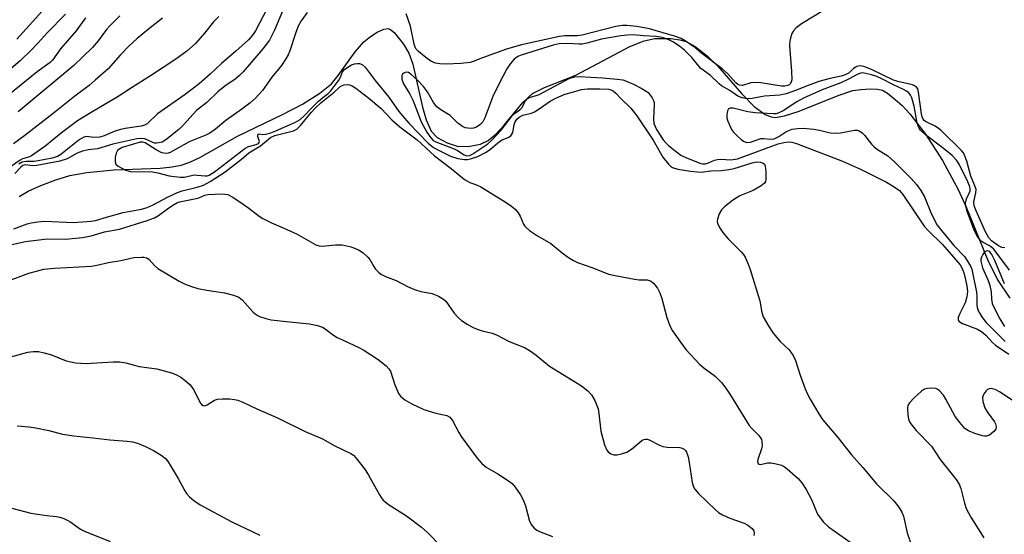
# Model space of a CAD drawing. Units: inches. Extents: x 1267762 to 1273762, y 501453 to 505453.
# Drawn here: x 1268548 to 1268799, y 502811 to 502942 of the extents above; entities that cross this region are included whole.
import ezdxf

# ---------------------------------------------------------------- set-up
doc = ezdxf.new("R2010")
doc.units = ezdxf.units.IN
doc.header["$MEASUREMENT"] = 0
doc.layers.add('HYDRO-Single Line Stream', color=4, linetype='Continuous')
doc.layers.add('Undefined', color=1, linetype='Continuous')

msp = doc.modelspace()

# ---------------------------------------------------------------- linework, layer by layer
at = {"layer": 'HYDRO-Single Line Stream'}
msp.add_lwpolyline([(1268547.53, 502897.34), (1268549.82, 502898.69), (1268553.05, 502900.17), (1268556.82, 502901.61), (1268560.42, 502902.72), (1268564.78, 502903.5), (1268571.61, 502904.17), (1268583.51, 502904.6), (1268586.54, 502904.9), (1268588.84, 502905.34), (1268591.08, 502906.14), (1268593.58, 502907.32), (1268603.19, 502912.7), (1268614.7, 502918.26), (1268619.77, 502920.92), (1268624.22, 502923.68), (1268627.14, 502926.12), (1268628.86, 502928.21), (1268633.23, 502934.28), (1268635.43, 502936.77), (1268637.12, 502938.15), (1268638.85, 502939.28), (1268640.53, 502940.05), (1268641.62, 502940.19), (1268642.2, 502939.97), (1268643.18, 502939.18), (1268645.57, 502936.24), (1268646.88, 502933.9), (1268647.9, 502931.09), (1268650.38, 502920.1), (1268651.3, 502916.91), (1268652.64, 502914.04), (1268654.12, 502912.41), (1268656.72, 502911.02), (1268659.25, 502910.17), (1268662.04, 502910.13), (1268665.18, 502910.69), (1268667.14, 502911.64), (1268669.06, 502913.21), (1268671.25, 502915.56), (1268675.99, 502921.3), (1268678.47, 502923.59), (1268681.48, 502925.14), (1268689.53, 502928.32), (1268703.29, 502935.58), (1268706.94, 502937.03), (1268709.66, 502937.66), (1268713.72, 502937.61), (1268716.06, 502937.29), (1268717.69, 502936.86), (1268719.93, 502935.62), (1268723.09, 502933.18), (1268725.66, 502930.67), (1268731.87, 502923.51), (1268735.04, 502920.29), (1268737.82, 502918.25), (1268739.31, 502917.65), (1268740.46, 502917.5), (1268742.73, 502917.9), (1268746.52, 502919.08), (1268756.46, 502923.13), (1268760.21, 502924.34), (1268762.21, 502924.67), (1268764.56, 502924.83), (1268766.46, 502924.75), (1268767.71, 502924.46), (1268769.01, 502923.69), (1268771, 502922.09), (1268772.72, 502920.55), (1268774.68, 502918.46), (1268778.73, 502913.23), (1268783.04, 502906.49), (1268787.07, 502899.17), (1268789.2, 502894.47), (1268794.56, 502881.27), (1268797.08, 502876.12), (1268800.19, 502871.38)], dxfattribs=at)
at = {"layer": 'Undefined'}
for points, elevation in [([(1268616.76, 502949.56), (1268612.64, 502939.77), (1268611.32, 502937.25), (1268609.69, 502935.02), (1268604.63, 502929.13), (1268603.7, 502928.17), (1268602.57, 502927.23), (1268599.99, 502925.45), (1268598.18, 502924.07), (1268595.4, 502921.33), (1268592.72, 502919.29), (1268589.44, 502915.65), (1268588.26, 502914.45), (1268584.93, 502911.8), (1268583.94, 502911.23), (1268583.12, 502910.99), (1268582.57, 502910.93), (1268582.06, 502910.98), (1268581.59, 502911.13), (1268580.16, 502911.83), (1268579.47, 502912.06), (1268578.52, 502912.15), (1268577.51, 502912.03), (1268571.42, 502910.71), (1268567.5, 502909.52), (1268565.07, 502909.23), (1268563.67, 502908.91), (1268562.32, 502908.43), (1268559.78, 502906.92), (1268557.91, 502906.36), (1268551.98, 502905.27), (1268550.84, 502905.2), (1268549.2, 502905.4), (1268548.79, 502905.37), (1268548.44, 502905.25), (1268547.91, 502904.85), (1268546.41, 502903.21)], 264), ([(1268553.31, 502944.51), (1268546.9, 502937.51)], 278), ([(1268610.84, 502945.44), (1268607.77, 502939.63), (1268607.04, 502938.52), (1268605.98, 502937.33), (1268602.8, 502934.41), (1268599.11, 502931.26), (1268596.2, 502928.51), (1268593.45, 502926.09), (1268589.82, 502923.38), (1268582.78, 502918.43), (1268580.14, 502915.92), (1268579.45, 502915.52), (1268578.65, 502915.27), (1268574.52, 502914.71), (1268573.36, 502914.47), (1268571.76, 502913.91), (1268569.15, 502912.78), (1268568.09, 502912.45), (1268566.52, 502912.37), (1268564.69, 502912.65), (1268564.01, 502912.52), (1268562.8, 502911.78), (1268558.15, 502908.05), (1268557.31, 502907.52), (1268555.95, 502907.11), (1268552.34, 502906.42), (1268551.31, 502906.31), (1268549.27, 502906.3), (1268548.27, 502906.09), (1268547.44, 502905.56)], 266), ([(1268620.93, 502944.25), (1268619.46, 502942.14), (1268618.65, 502940.75), (1268617.97, 502938.95), (1268616.59, 502934.53), (1268616.14, 502933.46), (1268615.56, 502932.45), (1268614.39, 502930.76), (1268611.98, 502927.79), (1268609.54, 502924.35), (1268607.82, 502922.43), (1268606.33, 502921.15), (1268604.32, 502919.61), (1268600.2, 502916.69), (1268597.56, 502914.49), (1268596.18, 502913.48), (1268595.13, 502912.96), (1268590.86, 502911.29), (1268585.99, 502908.58), (1268585.49, 502908.39), (1268584.96, 502908.32), (1268584.43, 502908.36), (1268583.93, 502908.51), (1268582.46, 502909.23), (1268579.61, 502911.03), (1268578.94, 502911.21), (1268578.41, 502911.18), (1268573.78, 502909.8), (1268572.93, 502909.37), (1268572.61, 502909.07), (1268572.25, 502908.37), (1268572, 502907.29), (1268571.95, 502906.22), (1268572.2, 502905.56), (1268572.77, 502905.07), (1268574.49, 502904.17), (1268575.82, 502903.76), (1268581.51, 502903.67), (1268582.86, 502903.42), (1268585.79, 502902.61), (1268588.56, 502902.26), (1268589.66, 502902.28), (1268592.14, 502902.83), (1268592.95, 502902.82), (1268594.91, 502902.61), (1268595.45, 502902.64), (1268595.98, 502902.81), (1268597.33, 502903.66), (1268605.09, 502909.57), (1268606.04, 502910.08), (1268607.95, 502910.58), (1268608.53, 502910.86), (1268608.72, 502911.1), (1268608.77, 502911.41), (1268608.41, 502912.61), (1268608.37, 502912.99), (1268608.46, 502913.25), (1268608.74, 502913.31), (1268609.62, 502913.2), (1268610.33, 502913.22), (1268611.68, 502913.57), (1268612.97, 502914.06), (1268615.87, 502915.41), (1268618.03, 502916.31), (1268619.21, 502916.97), (1268620.23, 502917.88), (1268622.12, 502919.97), (1268623.83, 502921.66), (1268624.96, 502922.63), (1268626.33, 502923.6), (1268627.05, 502924.27), (1268629.06, 502926.99), (1268629.46, 502927.74), (1268630.02, 502929.13), (1268630.48, 502929.72), (1268631.34, 502930.37), (1268632.31, 502930.92), (1268633.06, 502931.2), (1268633.8, 502931.3), (1268634.3, 502931.25), (1268635, 502930.99), (1268635.8, 502930.29), (1268638.28, 502926.95), (1268641.84, 502922.69), (1268644.38, 502919.06), (1268645.26, 502917.94), (1268646.94, 502916.03), (1268651.86, 502910.96), (1268653.22, 502909.88), (1268655.29, 502908.72), (1268657.55, 502907.65), (1268659.38, 502907.06), (1268661.1, 502906.79), (1268661.85, 502906.81), (1268662.63, 502906.94), (1268664.49, 502907.52), (1268666.48, 502908.53), (1268667.41, 502909.17), (1268670.03, 502911.38), (1268670.76, 502911.79), (1268672.26, 502912.39), (1268672.89, 502912.83), (1268673.2, 502913.22), (1268673.43, 502913.69), (1268673.78, 502915.66), (1268673.95, 502916.19), (1268674.47, 502917.06), (1268675.03, 502917.6), (1268675.99, 502918.09), (1268678.22, 502918.64), (1268678.99, 502918.95), (1268680.18, 502919.69), (1268682.96, 502921.64), (1268684.43, 502922.45), (1268686.52, 502923.32), (1268690.98, 502924.65), (1268692.5, 502924.82), (1268695.66, 502924.8), (1268697.81, 502924.68), (1268698.47, 502924.53), (1268699.14, 502924.23), (1268699.74, 502923.74), (1268701, 502922.34), (1268703.58, 502919.85), (1268705.09, 502917.96), (1268709.21, 502911.72), (1268711.72, 502907.35), (1268713.11, 502905.6), (1268713.7, 502905.04), (1268714.18, 502904.74), (1268715.55, 502904.34), (1268718.77, 502903.83), (1268720.53, 502903.6), (1268721.51, 502903.59), (1268723.95, 502903.91), (1268726.66, 502903.94), (1268728.58, 502904.19), (1268729.93, 502904.49), (1268734.52, 502905.93), (1268735.57, 502906.17), (1268736.63, 502906.12), (1268737.3, 502905.87), (1268737.6, 502905.55), (1268737.77, 502905.09), (1268737.94, 502903.71), (1268737.97, 502901.71), (1268737.87, 502901.2), (1268737.63, 502900.75), (1268736.8, 502900.05), (1268734.76, 502898.87), (1268731.38, 502897.5), (1268730.64, 502897.13), (1268729.47, 502896.32), (1268727.44, 502894.72), (1268726.66, 502893.92), (1268726.1, 502892.92), (1268725.64, 502891.56), (1268725.56, 502891.02), (1268725.61, 502890.52), (1268726.12, 502889.4), (1268727.03, 502888.17), (1268728.41, 502886.58), (1268731.73, 502883.23), (1268732.27, 502882.55), (1268732.69, 502881.84), (1268733.5, 502880.07), (1268733.96, 502878.75), (1268736.41, 502870.7), (1268736.97, 502867.77), (1268737.33, 502866.68), (1268738.72, 502864.15), (1268739.82, 502862.48), (1268741.65, 502860.34), (1268743.85, 502858.28), (1268744.36, 502857.67), (1268744.95, 502856.78), (1268745.52, 502855.48), (1268746.73, 502851.81), (1268748.04, 502848.3), (1268748.59, 502846.96), (1268749.26, 502845.68), (1268751.51, 502841.94), (1268752.47, 502840.5), (1268756.33, 502835.91), (1268759.84, 502831.47), (1268762.73, 502828.21), (1268766.23, 502824.06), (1268770.61, 502819.68), (1268771.94, 502818.12), (1268772.68, 502816.85), (1268773.13, 502815.78), (1268774.07, 502811.53), (1268775.17, 502808.3)], 262), ([(1268755.92, 502946.72), (1268747.09, 502941.4), (1268745.75, 502940.4), (1268745.01, 502939.62), (1268744.65, 502938.89), (1268744.4, 502938.09), (1268744.14, 502937), (1268744.06, 502936.15), (1268744.11, 502934.66), (1268744.56, 502929.33), (1268744.58, 502927.08), (1268744.48, 502926.57), (1268744.27, 502926.16), (1268743.95, 502925.86), (1268743.56, 502925.64), (1268742.85, 502925.49), (1268741.99, 502925.52), (1268736.7, 502926.32), (1268735.25, 502926.46), (1268734.14, 502926.35), (1268732.06, 502925.67), (1268731.27, 502925.7), (1268730.87, 502925.88), (1268730.34, 502926.31), (1268728.32, 502928.59), (1268726.81, 502929.9), (1268722, 502933.57), (1268719.88, 502935.31), (1268717.67, 502936.84), (1268716.4, 502937.61), (1268714.72, 502938.27), (1268708.34, 502940.15), (1268705.06, 502940.72), (1268702.54, 502940.98), (1268701.42, 502940.98), (1268699.71, 502940.72), (1268691.1, 502938.5), (1268689.82, 502938.36), (1268686.74, 502938.3), (1268685.35, 502938.16), (1268675.61, 502936.02), (1268671.8, 502934.95), (1268665.66, 502932.71), (1268663.32, 502931.76), (1268662.52, 502931.53), (1268660.21, 502931.29), (1268656.49, 502931.14), (1268654.8, 502931.15), (1268653.73, 502931.34), (1268652.52, 502931.88), (1268651.22, 502932.83), (1268649.39, 502934.33), (1268648.81, 502934.95), (1268648.55, 502935.4), (1268648.29, 502936.19), (1268647.32, 502940.77), (1268646.22, 502943.95)], 262), ([(1268559.36, 502943.88), (1268554.64, 502939.12), (1268552.38, 502936.5), (1268550.6, 502934.64), (1268547.77, 502931.98), (1268540.06, 502925.52)], 276), ([(1268564.38, 502942.89), (1268562.03, 502939.58), (1268558.08, 502934.98), (1268556.02, 502932.15), (1268555.44, 502931.51), (1268552.08, 502929.18), (1268542.02, 502921.1)], 274), ([(1268598.41, 502943.28), (1268597.05, 502941.88), (1268594.79, 502939), (1268592.45, 502936.34), (1268590.28, 502934.43), (1268587.5, 502932.4), (1268581.02, 502928.09), (1268576.18, 502925.1), (1268572.51, 502922.69), (1268565.84, 502918.76), (1268562.42, 502916.61), (1268558.68, 502913.85), (1268554.02, 502910.12), (1268550.64, 502907.72), (1268549.92, 502907.38), (1268548.38, 502906.95), (1268547.73, 502906.65), (1268544.72, 502904.45)], 268), ([(1268584.07, 502942.82), (1268580.47, 502940.03), (1268577.58, 502937.64), (1268575.46, 502935.7), (1268573.27, 502933.41), (1268570.22, 502929.94), (1268566.93, 502926.99), (1268565.35, 502925.67), (1268561.73, 502922.96), (1268556.2, 502918.53), (1268548.97, 502912.9), (1268546.08, 502910.81)], 270), ([(1268573.14, 502943.41), (1268570.7, 502940.97), (1268569.77, 502939.91), (1268567.62, 502937.04), (1268566.23, 502935.34), (1268561.45, 502930.72), (1268547.22, 502918.94)], 272), ([(1268798.92, 502884.22), (1268798.21, 502884.37), (1268797.33, 502884.79), (1268795.56, 502886.06), (1268794.88, 502886.78), (1268794.06, 502888.31), (1268791.65, 502893.67), (1268791.15, 502895), (1268791.01, 502896.02), (1268791.58, 502898.32), (1268791.61, 502899.12), (1268791.32, 502900.1), (1268790.27, 502902.52), (1268789.28, 502906.32), (1268788.7, 502907.9), (1268788.37, 502908.45), (1268787.86, 502909.05), (1268782.62, 502914.28), (1268781.16, 502915.29), (1268778.91, 502916.36), (1268778.48, 502916.65), (1268778.15, 502917.03), (1268777.88, 502917.66), (1268777.7, 502918.45), (1268776.96, 502923.99), (1268776.73, 502924.78), (1268776.43, 502925.25), (1268775.94, 502925.6), (1268775.42, 502925.8), (1268771.64, 502926.71), (1268770.58, 502927.04), (1268764.96, 502929.77), (1268762.94, 502930.54), (1268761.92, 502930.69), (1268761.2, 502930.54), (1268760.35, 502930.02), (1268759.21, 502928.91), (1268758.24, 502928.39), (1268757.18, 502928.05), (1268754.43, 502927.48), (1268751.54, 502926.69), (1268748.78, 502925.68), (1268745.59, 502924.34), (1268743.19, 502923.57), (1268741.56, 502923.22), (1268737.68, 502922.95), (1268734.51, 502922.34), (1268733.1, 502922.24), (1268731.96, 502922.47), (1268730.88, 502922.91), (1268728.78, 502924.36), (1268726.69, 502925.53), (1268726.05, 502926.07), (1268723.9, 502928.18), (1268721.44, 502929.98), (1268720.88, 502930.58), (1268719.12, 502932.83), (1268717.21, 502934.69), (1268715.96, 502935.67), (1268714.24, 502936.81), (1268713.21, 502937.34), (1268711.89, 502937.81), (1268711.07, 502938), (1268709.94, 502938.13), (1268706.79, 502938.31), (1268704.16, 502938.56), (1268702.72, 502938.53), (1268700.99, 502938.36), (1268696.02, 502937.49), (1268692.28, 502936.45), (1268691.13, 502936.2), (1268690.32, 502936.17), (1268687.5, 502936.41), (1268685.3, 502936.29), (1268683.77, 502935.91), (1268675.55, 502933.42), (1268674.71, 502933.05), (1268673.8, 502932.36), (1268672.81, 502931.25), (1268671.9, 502929.93), (1268669.84, 502926.02), (1268668.34, 502922.89), (1268666.27, 502917.41), (1268665.75, 502916.38), (1268665.02, 502915.61), (1268664.15, 502915.02), (1268663.41, 502914.78), (1268662.61, 502914.71), (1268661.29, 502914.83), (1268660.56, 502915.17), (1268659.44, 502916.06), (1268657.41, 502918.01), (1268655.08, 502919.43), (1268654.02, 502920.25), (1268653.16, 502921.3), (1268651.64, 502924.01), (1268650.69, 502925.42), (1268649.04, 502927.14), (1268647.42, 502928.58), (1268646.81, 502928.93), (1268646.4, 502929.04), (1268645.98, 502928.99), (1268645.6, 502928.81), (1268645.29, 502928.54), (1268645.11, 502928.17), (1268645.13, 502927.23), (1268645.57, 502926.08), (1268647.11, 502923.61), (1268648.05, 502921.75), (1268650.08, 502916.36), (1268651.54, 502913.76), (1268652.51, 502912.29), (1268653.11, 502911.67), (1268653.82, 502911.25), (1268658.47, 502909.54), (1268659.33, 502909.1), (1268660.99, 502908), (1268661.71, 502907.71), (1268662.46, 502907.81), (1268663.22, 502908.2), (1268667.03, 502910.8), (1268668.01, 502911.62), (1268670.43, 502914.25), (1268673.25, 502917.94), (1268673.87, 502918.5), (1268675.19, 502919.44), (1268675.74, 502920), (1268676.69, 502921.76), (1268677.17, 502922.38), (1268677.6, 502922.61), (1268679.16, 502923.01), (1268680.14, 502923.39), (1268686.68, 502926.88), (1268688.02, 502927.52), (1268689.26, 502927.86), (1268690.38, 502927.93), (1268696.33, 502927.62), (1268700.09, 502927.27), (1268701.52, 502927.06), (1268702.62, 502926.7), (1268704.18, 502926), (1268706.22, 502924.94), (1268707.48, 502924.18), (1268707.93, 502923.83), (1268708.49, 502923.22), (1268708.97, 502922.54), (1268709.34, 502921.82), (1268709.47, 502921.29), (1268709.52, 502920.73), (1268709.31, 502917.24), (1268709.44, 502915.99), (1268709.72, 502915.19), (1268710.12, 502914.43), (1268711.83, 502911.79), (1268712.44, 502911.06), (1268713.15, 502910.38), (1268715.18, 502908.73), (1268716.31, 502907.92), (1268717.72, 502907.22), (1268721.44, 502905.77), (1268721.95, 502905.65), (1268722.59, 502905.67), (1268723.36, 502905.93), (1268724.86, 502906.61), (1268725.65, 502906.82), (1268726.49, 502906.85), (1268729.08, 502906.72), (1268730.76, 502906.91), (1268741.13, 502910.74), (1268742.54, 502911.12), (1268743.66, 502911.25), (1268744.61, 502911.18), (1268745.79, 502910.85), (1268757.55, 502906.35), (1268762.13, 502904.34), (1268768.73, 502900.99), (1268770.71, 502899.84), (1268772.1, 502898.84), (1268772.97, 502897.84), (1268778.39, 502889.77), (1268779.35, 502888.72), (1268783.06, 502885.08), (1268787.53, 502879.93), (1268788.19, 502878.81), (1268788.59, 502877.63), (1268789.29, 502874.55), (1268789.42, 502873.1), (1268789.25, 502871.72), (1268788.87, 502870.22), (1268787.46, 502867.46), (1268787.04, 502866.45), (1268787.02, 502865.8), (1268787.27, 502865.48), (1268788.17, 502864.98), (1268791.95, 502863.47), (1268792.96, 502862.92), (1268794.09, 502861.99), (1268795.79, 502860.08), (1268796.56, 502859.41), (1268800.01, 502857.12)], 260), ([(1268800.18, 502878.58), (1268796.14, 502883.88), (1268795.21, 502884.66), (1268793.41, 502885.59), (1268792.94, 502885.91), (1268792.38, 502886.52), (1268791.92, 502887.22), (1268791.08, 502889.01), (1268789.36, 502893.51), (1268788.98, 502894.86), (1268788.96, 502895.67), (1268789.14, 502896.72), (1268789.94, 502898.34), (1268790.08, 502898.79), (1268790.12, 502899.27), (1268790.03, 502899.79), (1268789.51, 502901.11), (1268787.28, 502905.58), (1268786.65, 502906.61), (1268785.49, 502907.79), (1268782.87, 502909.92), (1268778.7, 502913.04), (1268777.46, 502914.24), (1268777.02, 502914.95), (1268776.63, 502916.02), (1268775.82, 502920.41), (1268775.22, 502922.55), (1268774.87, 502923.2), (1268774.43, 502923.75), (1268773.84, 502924.23), (1268773.14, 502924.63), (1268770.51, 502925.79), (1268767.54, 502927.36), (1268766.28, 502927.94), (1268764.92, 502928.39), (1268763.52, 502928.74), (1268762.7, 502928.85), (1268762.21, 502928.82), (1268761.41, 502928.52), (1268759.25, 502927.35), (1268757.11, 502926.33), (1268752.39, 502924.55), (1268747.62, 502922.42), (1268745.88, 502921.48), (1268742.37, 502919.19), (1268741.32, 502918.65), (1268740.62, 502918.47), (1268739.81, 502918.4), (1268735.3, 502918.68), (1268733.38, 502918.98), (1268729.63, 502919.84), (1268728.89, 502919.86), (1268728.5, 502919.72), (1268728.16, 502919.18), (1268727.99, 502918.17), (1268728.05, 502917.35), (1268728.3, 502916.54), (1268728.85, 502915.22), (1268729.23, 502914.47), (1268729.7, 502913.77), (1268730.49, 502912.95), (1268731.78, 502911.82), (1268732.45, 502911.36), (1268733.16, 502911.13), (1268734.11, 502911.24), (1268736.71, 502912.14), (1268737.5, 502912.16), (1268739.08, 502911.95), (1268740.14, 502912.09), (1268741.34, 502912.61), (1268743.11, 502913.8), (1268743.89, 502914.21), (1268744.7, 502914.5), (1268746.09, 502914.73), (1268747.53, 502914.76), (1268750.19, 502914.48), (1268751.64, 502914.24), (1268754.38, 502913.61), (1268755.72, 502913.46), (1268757.06, 502913.55), (1268760.57, 502914.3), (1268761.32, 502914.27), (1268761.98, 502914.01), (1268762.59, 502913.55), (1268763.16, 502912.99), (1268764.96, 502910.69), (1268765.55, 502910.06), (1268766.25, 502909.52), (1268769.08, 502907.75), (1268770.84, 502906.2), (1268775.09, 502901.93), (1268776.4, 502900.4), (1268777.56, 502898.84), (1268778.47, 502897.26), (1268780.22, 502892.83), (1268781.73, 502890.07), (1268782.77, 502888.67), (1268785.92, 502884.84), (1268788.63, 502882.08), (1268789.45, 502880.87), (1268790.18, 502879.58), (1268790.51, 502878.78), (1268790.73, 502877.98), (1268791.71, 502872.97), (1268791.82, 502871.96), (1268791.83, 502869.81), (1268791.93, 502868.99), (1268792.18, 502868.23), (1268792.54, 502867.51), (1268793.23, 502866.38), (1268794.17, 502865.2), (1268799.08, 502860.35)], 258), ([(1268546.15, 502889.07), (1268549.53, 502890.36), (1268550.59, 502890.64), (1268552.26, 502890.88), (1268553.94, 502891.01), (1268561.34, 502890.73), (1268565.91, 502891.07), (1268566.98, 502891.26), (1268569.79, 502892.1), (1268574.06, 502893.23), (1268578.75, 502894.09), (1268580.13, 502894.52), (1268581.7, 502895.19), (1268585.33, 502897.21), (1268587.89, 502898.39), (1268589.11, 502898.81), (1268592.92, 502899.73), (1268594.51, 502900.24), (1268596.2, 502901.15), (1268600.02, 502903.66), (1268604.23, 502906.84), (1268606.13, 502908.45), (1268609.04, 502910.26), (1268611.58, 502912.41), (1268612.71, 502912.89), (1268617.46, 502914.09), (1268618.3, 502914.52), (1268619.29, 502915.46), (1268622.08, 502918.84), (1268623.01, 502919.85), (1268624.49, 502921.2), (1268627.87, 502923.96), (1268629.34, 502925.32), (1268629.92, 502925.68), (1268630.44, 502925.83), (1268631.27, 502925.88), (1268631.78, 502925.79), (1268632.47, 502925.53), (1268633.39, 502924.98), (1268636.73, 502922.42), (1268639.81, 502919.79), (1268642.6, 502916.91), (1268644.58, 502915.09), (1268649.04, 502911.79), (1268653.47, 502907.68), (1268657.73, 502904.48), (1268661.13, 502901.71), (1268661.85, 502901.22), (1268662.48, 502900.9), (1268664.21, 502900.35), (1268665.27, 502899.83), (1268671.76, 502895.82), (1268673.12, 502894.91), (1268674.14, 502894.01), (1268674.84, 502893.18), (1268675.27, 502892.37), (1268676.15, 502890.28), (1268676.44, 502889.82), (1268676.82, 502889.4), (1268677.73, 502888.66), (1268679.7, 502887.32), (1268683.15, 502885.38), (1268686.04, 502882.97), (1268687.66, 502881.77), (1268688.91, 502881.01), (1268689.96, 502880.5), (1268693.85, 502879.15), (1268697.86, 502877.56), (1268699.57, 502877.18), (1268704.47, 502876.27), (1268705.63, 502876.13), (1268707.71, 502876.06), (1268708.71, 502875.73), (1268709.33, 502875.26), (1268710.33, 502873.97), (1268710.98, 502872.75), (1268711.42, 502871.34), (1268712.71, 502866.48), (1268713.46, 502864.36), (1268714.2, 502863.1), (1268716.18, 502860.19), (1268717.6, 502858.31), (1268721.07, 502854.59), (1268722.15, 502853.63), (1268725.06, 502851.52), (1268725.67, 502850.96), (1268726.65, 502849.87), (1268727.75, 502848.48), (1268728.96, 502846.7), (1268733.74, 502838.93), (1268734.5, 502838.06), (1268736.13, 502836.47), (1268736.64, 502835.83), (1268736.87, 502835.36), (1268736.99, 502834.84), (1268737.03, 502833.76), (1268736.87, 502832.94), (1268735.91, 502830.25), (1268735.86, 502829.64), (1268736, 502829.28), (1268736.27, 502829.07), (1268736.65, 502829.02), (1268738.42, 502829.39), (1268739.24, 502829.41), (1268740.63, 502829.18), (1268741.99, 502828.78), (1268742.74, 502828.41), (1268743.44, 502827.91), (1268746.26, 502825.41), (1268747.19, 502824.31), (1268748.24, 502822.59), (1268749.63, 502820.05), (1268751.2, 502816.31), (1268751.81, 502815.36), (1268752.7, 502814.26), (1268753.97, 502813.1), (1268761.2, 502808.02)], 264), ([(1268545.66, 502885.08), (1268549.1, 502885.85), (1268554.61, 502886.51), (1268559.29, 502886.42), (1268563.66, 502886.9), (1268565.89, 502887.29), (1268569.28, 502888.3), (1268573.07, 502889.01), (1268580.15, 502891.18), (1268582.05, 502891.88), (1268583.08, 502892.48), (1268585.33, 502894.17), (1268586.74, 502895.13), (1268587.72, 502895.69), (1268588.42, 502895.97), (1268592.66, 502896.81), (1268593.34, 502897.02), (1268594.86, 502897.7), (1268595.64, 502897.87), (1268599.2, 502898.02), (1268600, 502897.98), (1268600.76, 502897.84), (1268602.02, 502897.21), (1268604.67, 502895.41), (1268606.09, 502894.4), (1268608.7, 502892.32), (1268609.63, 502891.72), (1268611.85, 502890.61), (1268614.89, 502889.35), (1268618.38, 502887.77), (1268623.21, 502885.05), (1268624.01, 502884.78), (1268624.8, 502884.71), (1268628.19, 502885.03), (1268629.91, 502884.98), (1268632.18, 502884.47), (1268634.09, 502883.77), (1268635.22, 502883), (1268636.46, 502881.9), (1268636.97, 502881.26), (1268637.94, 502879.5), (1268638.43, 502878.8), (1268639.25, 502877.97), (1268639.95, 502877.44), (1268640.99, 502876.94), (1268643.7, 502875.88), (1268646.61, 502874.41), (1268648.37, 502873.63), (1268649.94, 502873.15), (1268652.87, 502872.58), (1268654.49, 502871.91), (1268655.75, 502871.17), (1268656.38, 502870.61), (1268658.51, 502867.59), (1268659.46, 502866.46), (1268660.34, 502865.74), (1268661.81, 502864.82), (1268663.31, 502863.96), (1268664.33, 502863.49), (1268665.61, 502863.09), (1268668.17, 502862.45), (1268669.28, 502862.07), (1268672.47, 502860.38), (1268676.45, 502858.82), (1268677.87, 502858.01), (1268679.4, 502856.87), (1268682.8, 502854.08), (1268690.95, 502849.07), (1268692.54, 502847.8), (1268693.54, 502846.78), (1268694.36, 502845.29), (1268695.18, 502843.15), (1268695.37, 502842.03), (1268695.88, 502837.45), (1268696.84, 502833.98), (1268697.44, 502832.65), (1268697.8, 502832.23), (1268698.46, 502831.73), (1268699.24, 502831.45), (1268700.08, 502831.44), (1268701.18, 502831.68), (1268702.52, 502832.16), (1268703.73, 502832.9), (1268706.37, 502835.1), (1268706.83, 502835.36), (1268707.26, 502835.49), (1268707.73, 502835.47), (1268708.25, 502835.3), (1268710.86, 502833.9), (1268711.68, 502833.58), (1268712.82, 502833.41), (1268716.07, 502833.28), (1268716.61, 502833.16), (1268717.16, 502832.88), (1268717.47, 502832.57), (1268717.72, 502832.14), (1268718.15, 502830.9), (1268718.43, 502829.46), (1268719.17, 502824.43), (1268719.49, 502823.31), (1268719.87, 502822.67), (1268720.78, 502821.63), (1268725.03, 502817.48), (1268725.93, 502816.72), (1268726.95, 502816.15), (1268728.83, 502815.32), (1268732.48, 502814.06), (1268733.41, 502813.53), (1268734.47, 502812.68), (1268734.9, 502812.08), (1268734.99, 502811.36), (1268734.9, 502810.86)], 266), ([(1268539.89, 502874.02), (1268549.99, 502877.77), (1268551.9, 502878.33), (1268553.82, 502878.78), (1268556.53, 502879.1), (1268565.94, 502879.61), (1268567.34, 502879.84), (1268570.33, 502880.53), (1268573.46, 502881.02), (1268576.78, 502881.75), (1268578.76, 502881.91), (1268579.3, 502881.86), (1268580.04, 502881.66), (1268580.7, 502881.27), (1268581.99, 502879.75), (1268582.91, 502879.02), (1268588.31, 502875.78), (1268589.88, 502874.96), (1268591.45, 502874.38), (1268593.09, 502873.9), (1268595.39, 502873.43), (1268599.87, 502872.8), (1268602.18, 502872.2), (1268603.53, 502871.68), (1268604.43, 502870.97), (1268607.16, 502867.85), (1268608.06, 502867.13), (1268608.8, 502866.77), (1268610.4, 502866.23), (1268611.78, 502865.89), (1268615.58, 502865.44), (1268621.53, 502864.87), (1268623.57, 502864.48), (1268624.91, 502863.99), (1268625.6, 502863.56), (1268627.69, 502861.98), (1268628.62, 502861.42), (1268630.12, 502860.67), (1268634.16, 502858.87), (1268635.45, 502858.18), (1268639.09, 502855.74), (1268641.09, 502854.17), (1268641.84, 502853.42), (1268642.27, 502852.76), (1268643.25, 502849.54), (1268644.28, 502847.12), (1268644.78, 502846.43), (1268645.9, 502845.51), (1268647.64, 502844.45), (1268650.76, 502843.02), (1268653.76, 502842.07), (1268656.57, 502841.48), (1268657.36, 502841.06), (1268658.03, 502840.2), (1268659.64, 502837.12), (1268660.26, 502836.13), (1268664.37, 502830.62), (1268665.49, 502829.23), (1268666.63, 502828.27), (1268669.65, 502826.59), (1268672.36, 502824.82), (1268673.28, 502824.11), (1268674.06, 502823.24), (1268675.37, 502821.25), (1268676.08, 502819.96), (1268676.63, 502818.41), (1268677.68, 502814.53), (1268678.2, 502813.57), (1268678.86, 502812.73), (1268679.52, 502812.24), (1268680.28, 502811.86), (1268683.52, 502810.65)], 268), ([(1268798.89, 502875.06), (1268796.38, 502881.05), (1268795.6, 502882.59), (1268795.13, 502883.21), (1268794.89, 502883.38), (1268794.53, 502883.49), (1268794.17, 502883.44), (1268793.8, 502883.19), (1268793.33, 502882.59), (1268792.97, 502881.88), (1268792.84, 502881.37), (1268792.84, 502880.81), (1268793.28, 502879.16), (1268794.7, 502875.92), (1268795.14, 502874.61), (1268795.44, 502873.02), (1268795.51, 502871.13), (1268795.76, 502870.02), (1268796.31, 502868.75), (1268797.64, 502866.17), (1268798.83, 502864.19)], 256), ([(1268543.88, 502856.02), (1268549.72, 502857.6), (1268551.11, 502857.85), (1268552.46, 502857.83), (1268553.85, 502857.51), (1268555.77, 502856.93), (1268559.49, 502855.44), (1268561.89, 502854.89), (1268564.56, 502854.75), (1268571.44, 502855.17), (1268573.19, 502855.17), (1268574.7, 502854.92), (1268578.1, 502853.98), (1268582.61, 502853.39), (1268586.33, 502852.39), (1268587.43, 502851.97), (1268588.74, 502851.27), (1268589.85, 502850.42), (1268591.09, 502849.28), (1268591.94, 502848.11), (1268593.72, 502844.67), (1268594.05, 502844.27), (1268594.44, 502844.02), (1268594.86, 502843.97), (1268595.5, 502844.17), (1268597.36, 502845.43), (1268598.13, 502845.69), (1268599.25, 502845.76), (1268601.27, 502845.7), (1268602.41, 502845.59), (1268603.31, 502845.38), (1268604.55, 502844.88), (1268608.14, 502843.17), (1268613.42, 502840.89), (1268620.45, 502837.43), (1268624.87, 502835.52), (1268628.03, 502833.72), (1268632.11, 502831.83), (1268632.79, 502831.34), (1268633.41, 502830.71), (1268635.63, 502827.91), (1268636.56, 502826.41), (1268639.39, 502821.28), (1268639.85, 502820.55), (1268640.39, 502819.87), (1268641.74, 502818.77), (1268646.34, 502815.88), (1268650.1, 502813.02), (1268651.74, 502811.56), (1268655.01, 502808.23)], 270), ([(1268801.42, 502844.97), (1268797.75, 502847.43), (1268796.48, 502848.12), (1268795.48, 502848.33), (1268795, 502848.3), (1268794.56, 502848.12), (1268794.18, 502847.77), (1268793.69, 502847.1), (1268793.44, 502846.61), (1268793.28, 502846.08), (1268793.34, 502845.03), (1268793.83, 502843.43), (1268794.41, 502842.44), (1268796.34, 502839.86), (1268796.6, 502839.37), (1268796.77, 502838.69), (1268796.64, 502838.03), (1268796.14, 502837.39), (1268795.02, 502836.5), (1268794.28, 502836.19), (1268793.76, 502836.18), (1268793.22, 502836.28), (1268791.3, 502836.92), (1268789.7, 502837.58), (1268788.79, 502838.21), (1268787.46, 502839.68), (1268786.25, 502841.26), (1268783.9, 502845.69), (1268783.28, 502846.68), (1268782.31, 502847.76), (1268781.86, 502848.1), (1268781.38, 502848.33), (1268780.31, 502848.49), (1268779.21, 502848.4), (1268778.42, 502848.18), (1268777.72, 502847.73), (1268775.8, 502845.97), (1268774.62, 502844.73), (1268774.21, 502844.05), (1268774.1, 502843.51), (1268774.08, 502842.94), (1268774.18, 502841.76), (1268774.38, 502840.59), (1268774.56, 502840.04), (1268774.95, 502839.34), (1268776.35, 502837.63), (1268780.25, 502833.65), (1268782.47, 502830.23), (1268786.5, 502825.15), (1268787.33, 502823.95), (1268787.76, 502822.89), (1268788.63, 502819.16), (1268789.11, 502817.8), (1268790.32, 502815.56), (1268793.57, 502810.29)], 260), ([(1268547, 502838.85), (1268549.98, 502838.61), (1268551.72, 502838.38), (1268555.05, 502837.66), (1268558.57, 502836.75), (1268561.48, 502836.26), (1268566.31, 502835.81), (1268570.62, 502835.31), (1268575.04, 502834.95), (1268576.41, 502834.73), (1268577.68, 502834.4), (1268579.71, 502833.57), (1268581.81, 502832.56), (1268583.75, 502831.4), (1268584.85, 502830.55), (1268585.38, 502829.89), (1268586.31, 502828.42), (1268588.09, 502825.4), (1268589.74, 502822.28), (1268590.22, 502821.55), (1268590.98, 502820.74), (1268592.03, 502819.83), (1268593.68, 502818.72), (1268601.56, 502814.42), (1268608.88, 502810.95)], 272), ([(1268545.63, 502817.84), (1268550.45, 502816.57), (1268554.46, 502815.94), (1268557.05, 502815.71), (1268557.89, 502815.57), (1268558.92, 502815.2), (1268560.4, 502814.45), (1268563.17, 502812.5), (1268564.17, 502811.94), (1268570.73, 502809.31)], 274)]:
    msp.add_lwpolyline(points, dxfattribs=dict(at, elevation=elevation))

doc.saveas('drawing.dxf')
